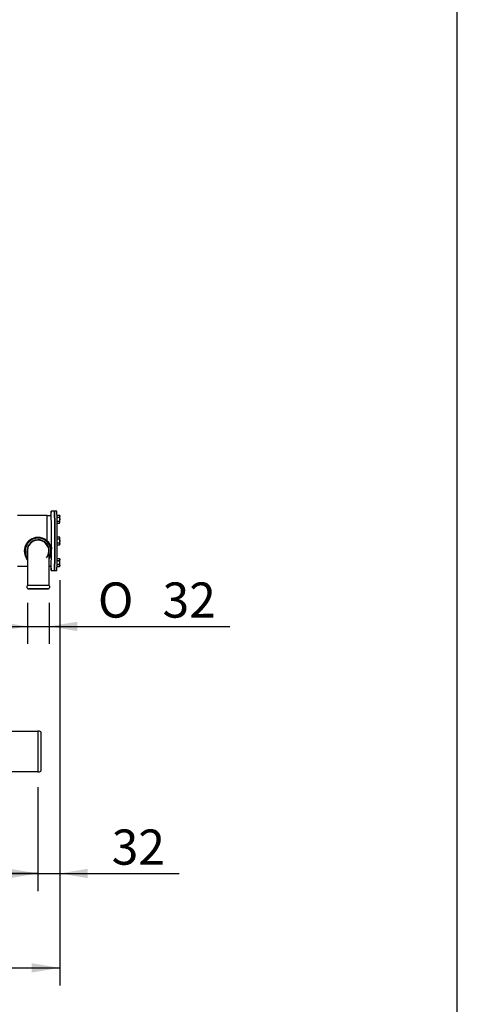
# Model space of a CAD drawing. Units: millimetres. Extents: x 0 to 408, y -10 to 289.
# Drawn here: x 169 to 201, y 57 to 130 of the extents above; entities that cross this region are included whole.
import ezdxf
from ezdxf.enums import TextEntityAlignment as Align

# ---------------------------------------------------------------- set-up
doc = ezdxf.new("R2010")
doc.units = ezdxf.units.MM
for name, color, linetype in [('14711021', 7, 'Continuous'), ('347.11.002_TAPA_', 7, 'Continuous'), ('347.11.003_JUNTA', 7, 'Continuous'), ('36511001', 7, 'Continuous'), ('60539019', 7, 'Continuous'), ('60571044.01', 7, 'Continuous'), ('DIN-933_M6_X_10', 7, 'Continuous'), ('Predeterminado', 7, 'Continuous')]:
    doc.layers.add(name, color=color, linetype=linetype)
doc.styles.add('SEACAD_Arial', font='arial.ttf')
doc.styles.add('SEACAD_Solid_Edge_ANSI1_Symbols', font='semeca1.ttf')
doc.dimstyles.new('SOLE', dxfattribs={"dimtxt": 2.6, "dimasz": 2.08, "dimexe": 1.3, "dimexo": 1.3, "dimgap": 0.65, "dimtad": 1, "dimlfac": 20, "dimdsep": 46, "dimtxsty": 'SEACAD_Arial', "dimblk1": '_SE_FILLED', "dimblk2": '_SE_FILLED', "dimsah": 1, "dimcen": 1.3, "dimadec": 0, "dimazin": 0, "dimtfac": 0.7, "dimtdec": 3, "dimtmove": 0, "dimatfit": 3, "dimfxl": 1, "dimarcsym": 0})

# ---------------------------------------------------------------- blocks, each defined once
blk = doc.blocks.new('SE')
at = {"layer": '14711021', "color": 7, "linetype": 'Continuous'}
for p, q in [((170.394, 91.181), (170.391, 91.181)), ((169.623, 89.282), (169.623, 87.857)), ((171.223, 87.857), (171.223, 89.282)), ((169.573, 87.807), (169.573, 87.732)), ((169.622, 87.856), (169.622, 87.856)), ((171.273, 87.732), (171.273, 87.807))]:
    blk.add_line(p, q, dxfattribs=at)
blk.add_arc((171.233, 87.854), 0.0104, 167.90679, 207.99272, dxfattribs=at)
for centre, major_axis, ratio, start_param, end_param in [((170.408, 90.381), (-0.018, 0.831), 0.999952, 0, 1.837127), ((170.409, 90.381), (-0.018, 0.8), 0.999952, 0, 1.636579), ((170.408, 90.381), (-0.018, 0.831), 0.999952, 4.531072, 6.283185), ((170.412, 90.381), (-0.018, 0.8), 0.999952, 5.864111, 6.283185), ((170.409, 90.381), (-0.018, 0.8), 0.999952, 4.011384, 5.800219), ((170.423, 87.832), (-0.825, 0), 0.000218, 3.145832, 6.281884)]:
    blk.add_ellipse(centre, major_axis=major_axis, ratio=ratio, start_param=start_param, end_param=end_param, dxfattribs=at)
for major_axis in [(0.7, 0), (0.6, 0)]:
    blk.add_ellipse((170.423, 87.582), major_axis=major_axis, ratio=0.000218, dxfattribs=at)
for points, knots in [([(171.223, 89.282), (171.223, 89.313), (171.223, 89.391), (171.222, 89.532), (171.222, 89.689), (171.221, 89.839), (171.22, 89.976), (171.219, 90.099), (171.218, 90.205), (171.216, 90.293), (171.215, 90.356), (171.213, 90.397), (171.211, 90.43), (171.208, 90.464), (171.202, 90.509), (171.191, 90.566), (171.171, 90.64), (171.135, 90.729), (171.082, 90.823), (171.012, 90.914), (170.928, 90.997), (170.828, 91.069), (170.76, 91.101), (170.721, 91.118)], [0, 0, 0, 0, 0.034039, 0.09889, 0.163807, 0.228783, 0.293869, 0.359154, 0.424809, 0.491231, 0.55962, 0.608213, 0.636164, 0.658813, 0.677104, 0.700176, 0.73037, 0.769147, 0.814002, 0.85725, 0.904747, 0.954371, 1, 1, 1, 1]), ([(169.615, 90.321), (169.615, 90.321), (169.615, 90.316), (169.616, 90.296), (169.617, 90.252), (169.618, 90.185), (169.619, 90.093), (169.62, 89.98), (169.621, 89.85), (169.622, 89.706), (169.622, 89.553), (169.623, 89.407), (169.623, 89.322), (169.623, 89.282)], [0.3583001, 0.3583001, 0.3583001, 0.3583001, 0.3847568, 0.4268708, 0.4804951, 0.5422119, 0.6081329, 0.6759556, 0.7446474, 0.8137656, 0.883107, 0.9525681, 1, 1, 1, 1]), ([(169.575, 87.732), (169.574, 87.724), (169.572, 87.702), (169.587, 87.664), (169.611, 87.629), (169.638, 87.606), (169.664, 87.593), (169.683, 87.587), (169.691, 87.585), (169.693, 87.585)], [0, 0, 0, 0, 0.103252, 0.351699, 0.551284, 0.719554, 0.860502, 0.973747, 1, 1, 1, 1]), ([(171.151, 87.585), (171.154, 87.585), (171.171, 87.588), (171.201, 87.602), (171.237, 87.63), (171.262, 87.671), (171.275, 87.71), (171.272, 87.729), (171.271, 87.733)], [0, 0, 0, 0, 0.040747, 0.255726, 0.457733, 0.697232, 0.956509, 1, 1, 1, 1])]:
    blk.add_open_spline(points, degree=3, knots=knots, dxfattribs=at)
at = {"layer": '347.11.002_TAPA_', "color": 7, "linetype": 'Continuous'}
for p, q in [((171.795, 93.331), (171.645, 93.331)), ((171.645, 88.931), (171.795, 88.931))]:
    blk.add_line(p, q, dxfattribs=at)
for centre in [(171.645, 91.131), (171.795, 91.131)]:
    blk.add_ellipse(centre, major_axis=(0, 2.2), ratio=0.009836, start_param=3.141593, end_param=6.283185, dxfattribs=at)
at = {"layer": '347.11.003_JUNTA', "color": 7, "linetype": 'Continuous'}
for p, q in [((171.645, 93.331), (171.62, 93.331)), ((171.62, 88.931), (171.645, 88.931))]:
    blk.add_line(p, q, dxfattribs=at)
for centre in [(171.62, 91.131), (171.645, 91.131)]:
    blk.add_ellipse(centre, major_axis=(0, 2.2), ratio=0.009836, start_param=3.141593, end_param=6.283185, dxfattribs=at)
at = {"layer": '36511001', "color": 7, "linetype": 'Continuous'}
for p, q in [((171.62, 93.331), (171.37, 93.331)), ((171.07, 92.998), (168.895, 92.998)), ((171.178, 92.998), (171.174, 92.998)), ((171.18, 92.998), (171.33, 92.998)), ((170.384, 91.381), (170.366, 91.381)), ((168.895, 89.263), (169.623, 89.263)), ((171.223, 89.263), (171.31, 89.263)), ((171.37, 88.931), (171.62, 88.931))]:
    blk.add_line(p, q, dxfattribs=at)
for centre, radius, start, end in [((171.065, 140.06), 47.062, 270.00643, 270.13511), ((170.386, 90.384), 0.999, 91.15946, 220.12659), ((247.916, 89.921), 76.531, 179.441, 179.56134), ((247.916, 89.921), 76.531, 179.74518, 179.90838), ((171.312, 89.214), 0.0481, 5.64353, 51.88053)]:
    blk.add_arc(centre, radius, start, end, dxfattribs=at)
for centre, major_axis, ratio, start_param, end_param in [((171.37, 91.131), (0, 2.2), 0.009836, 0, 0.522251), ((171.37, 91.131), (0, 2.2), 0.009836, 4.448396, 6.283185), ((171.62, 91.131), (0, 2.2), 0.009836, 3.141593, 6.283185), ((171.07, 91.131), (0, -1.867), 0.009836, 2.813066, 3.14181), ((171.07, 91.131), (0, 1.867), 0.009836, -0.718235, -0.328527), ((171.08, 92.848), (0, -0.05), 0.009836, 2.094613, 3.14181), ((171.07, 91.131), (0, 1.867), 0.009836, -1.04698, -0.718235), ((171.18, 92.898), (0.0022, -0.1), 0.999952, 3.119452, 3.141593), ((171.33, 93.048), (-0.0011, 0.05), 0.999952, 3.119452, 3.141593), ((171.38, 92.848), (0, -0.2), 0.009836, -4.188572, -3.508771), ((171.07, 91.131), (0, 1.867), 0.009836, -1.375725, -1.04698), ((170.406, 90.381), (0.022, -1), 0.999952, 0.94055, 5.341623), ((170.407, 90.381), (-0.021, 0.95), 0.999952, 0, 2.139292), ((170.407, 90.381), (-0.021, 0.95), 0.999952, 4.154568, 6.283185), ((171.07, 91.131), (0, 1.867), 0.009836, 4.711921, 4.907461), ((171.09, 91.131), (0, -0.05), 0.009836, 1.164037, 2.094613), ((171.39, 91.131), (0, 0.2), 0.009836, 4.189008, 5.236206), ((171.37, 91.131), (0, 2.2), 0.009836, 2.634406, 4.27523), ((171.31, 89.213), (0.0011, -0.05), 0.999952, 2.436292, 3.119452), ((171.38, 89.413), (0, -0.2), 0.009836, 0.608538, 1.047415)]:
    blk.add_ellipse(centre, major_axis=major_axis, ratio=ratio, start_param=start_param, end_param=end_param, dxfattribs=at)
blk.add_open_spline([(171.36, 93.042), (171.36, 93.042), (171.36, 93.042), (171.36, 93.041), (171.359, 93.038), (171.358, 93.033), (171.354, 93.023), (171.346, 93.011), (171.332, 93.002), (171.32, 92.998), (171.313, 92.998), (171.311, 92.998)], degree=3, knots=[0.3618627, 0.3618627, 0.3618627, 0.3618627, 0.3910742, 0.4516399, 0.4887676, 0.5261478, 0.6059004, 0.7234726, 0.8410506, 0.97173, 1, 1, 1, 1], dxfattribs=at)
blk.add_open_spline([(169.618, 89.716), (169.596, 89.741), (169.575, 89.767), (169.555, 89.795)], degree=3, dxfattribs=at)
at = {"layer": '60539019', "color": 7, "linetype": 'Continuous'}
for p, q in [((170.39, 77.059), (170.39, 76.934)), ((170.515, 77.059), (170.39, 77.059)), ((170.39, 76.934), (170.39, 74.184)), ((170.64, 74.184), (170.64, 76.934)), ((170.39, 74.184), (170.39, 74.059)), ((170.39, 74.059), (170.515, 74.059))]:
    blk.add_line(p, q, dxfattribs=at)
for centre, start, end in [((170.515, 76.934), 0, 90), ((170.515, 74.184), 270, 0)]:
    blk.add_arc(centre, 0.125, start, end, dxfattribs=at)
at = {"layer": '60571044.01', "color": 7, "linetype": 'Continuous'}
for p, q in [((115.64, 77.059), (170.39, 77.059)), ((170.39, 76.909), (170.39, 74.209)), ((170.39, 74.059), (115.64, 74.059))]:
    blk.add_line(p, q, dxfattribs=at)
at = {"layer": 'DIN-933_M6_X_10', "color": 7, "linetype": 'Continuous'}
for p, q in [((171.806, 93.022), (171.99, 93.022)), ((171.808, 92.877), (171.993, 92.877)), ((171.811, 92.589), (171.993, 92.589)), ((172.004, 92.983), (171.988, 93.026)), ((171.99, 93.022), (172.005, 92.949)), ((171.992, 92.449), (172.004, 92.483)), ((172.005, 92.949), (171.993, 92.877)), ((171.993, 92.877), (172.007, 92.733)), ((172.007, 92.733), (171.993, 92.589)), ((171.812, 92.444), (171.972, 92.444)), ((171.812, 92.444), (171.99, 92.444)), ((171.972, 92.444), (171.972, 92.444)), ((171.817, 91.42), (171.999, 91.42)), ((171.817, 91.275), (172.002, 91.275)), ((172.013, 91.381), (172.001, 91.415)), ((172.002, 91.275), (172.016, 91.131)), ((172.016, 91.131), (172.002, 90.987)), ((171.817, 90.987), (172.002, 90.987)), ((171.817, 90.842), (171.999, 90.842)), ((171.817, 90.841), (171.963, 90.841)), ((171.961, 90.837), (171.963, 90.842)), ((171.998, 90.838), (172.013, 90.881)), ((172.014, 90.914), (171.999, 90.842)), ((172.002, 90.987), (172.014, 90.914)), ((171.811, 89.673), (171.993, 89.673)), ((171.812, 89.817), (171.99, 89.817)), ((171.972, 89.817), (171.97, 89.821)), ((171.99, 89.817), (172.005, 89.745)), ((172.004, 89.778), (171.99, 89.817)), ((172.005, 89.745), (171.993, 89.673)), ((171.806, 89.24), (171.99, 89.24)), ((171.806, 89.24), (171.972, 89.24)), ((171.808, 89.384), (171.993, 89.384)), ((172.005, 89.312), (171.99, 89.24)), ((171.99, 89.24), (172.004, 89.279)), ((171.993, 89.384), (172.005, 89.312))]:
    blk.add_line(p, q, dxfattribs=at)
for centre, radius, start, end in [((171.794, 92.523), 0.211, 337.95947, 358.10184), ((171.796, 92.516), 0.209, 359.99819, 20.18088), ((171.804, 91.34), 0.211, 1.90002, 22.0562), ((171.806, 91.347), 0.209, 339.80452, 0.00148), ((171.21, 89.524), 0.797, 0.34745, 10.79239), ((171.202, 89.534), 0.805, 349.26215, 359.59801)]:
    blk.add_arc(centre, radius, start, end, dxfattribs=at)
for centre, major_axis, start_param, end_param in [((172.004, 92.733), (0, -0.25), -3.664974, -3.16862), ((172.004, 92.733), (0, 0.25), 3.16862, 3.665409), ((172.004, 92.733), (0, 0.25), 4.712607, 5.759804), ((172.004, 92.733), (0, 0.25), 3.665409, 4.712607), ((172.013, 91.131), (0, -0.25), -3.664974, -3.16862), ((172.013, 91.131), (0, 0.25), 4.712607, 5.759804), ((172.013, 91.131), (0, 0.25), 3.665409, 4.712607), ((172.013, 91.131), (0, 0.25), 3.16862, 3.665409), ((172.004, 89.529), (0, -0.25), -3.664974, -3.16862), ((172.004, 89.529), (0, 0.25), 4.712607, 5.759804), ((172.004, 89.529), (0, 0.25), 3.16862, 3.665409), ((172.004, 89.529), (0, 0.25), 3.665409, 4.712607)]:
    blk.add_ellipse(centre, major_axis=major_axis, ratio=0.009836, start_param=start_param, end_param=end_param, dxfattribs=at)
blk = doc.blocks.new('DMBLK266')
at = {"layer": 'Predeterminado', "linetype": 'Continuous'}
for points in [[(117.72, 66.191), (117.72, 66.884), (115.64, 66.537)], [(168.31, 66.191), (170.39, 66.537), (168.31, 66.884)]]:
    blk.add_hatch(color=7, dxfattribs=at).paths.add_polyline_path(points)
at = {"layer": 'Predeterminado', "color": 7, "linetype": 'Continuous'}
for p, q in [((115.64, 72.759), (115.64, 65.237)), ((170.39, 72.759), (170.39, 65.237)), ((170.39, 66.537), (115.64, 66.537))]:
    blk.add_line(p, q, dxfattribs=at)
at = {"layer": 'Predeterminado', "color": 7, "linetype": 'Continuous', "style": 'SEACAD_Arial'}
blk.add_text('1095', height=2.6, dxfattribs=at).set_placement((138.945, 69.787), align=Align.TOP_LEFT)
blk = doc.blocks.new('_SE_FILLED')
at = {"color": 0}
blk.add_line((0, 0), (-1, 0), dxfattribs=at)
blk.add_solid([(0, 0), (-1, -0.1665), (-1, 0.1665), (0, 0)], dxfattribs=at)
blk = doc.blocks.new('DMBLK268')
at = {"layer": 'Predeterminado', "linetype": 'Continuous'}
for points in [[(168.31, 66.191), (170.39, 66.537), (168.31, 66.884)], [(174.087, 66.191), (174.087, 66.884), (172.007, 66.537)]]:
    blk.add_hatch(color=7, dxfattribs=at).paths.add_polyline_path(points)
at = {"layer": 'Predeterminado', "color": 7, "linetype": 'Continuous'}
for p, q in [((172.007, 88.229), (172.007, 65.237)), ((170.39, 72.909), (170.39, 65.237)), ((166.23, 66.537), (180.834, 66.537))]:
    blk.add_line(p, q, dxfattribs=at)
at = {"layer": 'Predeterminado', "color": 7, "linetype": 'Continuous', "style": 'SEACAD_Arial'}
blk.add_text('32', height=2.6, dxfattribs=at).set_placement((175.854, 69.787), align=Align.TOP_LEFT)
blk = doc.blocks.new('DMBLK269')
at = {"layer": 'Predeterminado', "linetype": 'Continuous'}
for points in [[(116.67, 59.211), (116.67, 59.905), (114.59, 59.558)], [(169.927, 59.211), (172.007, 59.558), (169.927, 59.905)]]:
    blk.add_hatch(color=7, dxfattribs=at).paths.add_polyline_path(points)
at = {"layer": 'Predeterminado', "color": 7, "linetype": 'Continuous'}
for p, q in [((172.007, 88.229), (172.007, 58.258)), ((114.59, 77.659), (114.59, 58.258)), ((114.59, 59.558), (172.007, 59.558))]:
    blk.add_line(p, q, dxfattribs=at)
at = {"layer": 'Predeterminado', "color": 7, "linetype": 'Continuous', "style": 'SEACAD_Arial'}
blk.add_text('1148', height=2.6, dxfattribs=at).set_placement((139.229, 62.808), align=Align.TOP_LEFT)
blk = doc.blocks.new('DMBLK292')
at = {"layer": 'Predeterminado', "linetype": 'Continuous'}
for points in [[(167.543, 84.459), (169.623, 84.806), (167.543, 85.153)], [(173.303, 84.459), (173.303, 85.153), (171.223, 84.806)]]:
    blk.add_hatch(color=7, dxfattribs=at).paths.add_polyline_path(points)
at = {"layer": 'Predeterminado', "color": 7, "linetype": 'Continuous'}
for p, q in [((169.623, 86.557), (169.623, 83.506)), ((171.223, 86.557), (171.223, 83.506)), ((165.463, 84.806), (184.598, 84.806))]:
    blk.add_line(p, q, dxfattribs=at)
for s, style, p in [('O', 'SEACAD_Solid_Edge_ANSI1_Symbols', (174.833, 88.056)), ('32', 'SEACAD_Arial', (179.618, 88.056))]:
    blk.add_text(s, height=2.6, dxfattribs=dict(at, style=style)).set_placement(p, align=Align.TOP_LEFT)

msp = doc.modelspace()

# ---------------------------------------------------------------- linework, layer by layer
at = {"layer": 'Predeterminado', "color": 7, "linetype": 'Continuous'}
msp.add_line((201.42586, 7.84129), (201.42586, 288.582), dxfattribs=at)

# ---------------------------------------------------------------- block references
at = {"layer": 'Predeterminado'}
msp.add_blockref('SE', (0, 0), dxfattribs=at)

# ---------------------------------------------------------------- dimensions: what is measured, and where the dimension line sits
at = {"layer": 'Predeterminado', "color": 7, "linetype": 'Continuous'}
for base, p1, picture, middle in [((172.0066, 59.55789), (114.59003, 78.95914), 'DMBLK269', (143.29832, 59.55789)), ((172.0066, 66.53747), (170.39003, 74.20914), 'DMBLK268', (174.94438, 66.53747))]:
    dim = msp.add_linear_dim(base=base, p1=p1, p2=(172.0066, 89.52864), text='\\A1;<>', dimstyle='SOLE', override={"dimdec": 0}, dxfattribs=at)
    dim.commit()
    dim.dimension.update_dxf_attribs({"geometry": picture, "text_midpoint": middle, "dimtype": 160})
dim = msp.add_linear_dim(base=(169.62269, 84.80585), p1=(169.62269, 87.8567), p2=(171.22269, 87.8567), angle=0, text='\\A1;%%C <>', dimstyle='SOLE', dxfattribs=at)
dim.commit()
dim.dimension.update_dxf_attribs({"geometry": 'DMBLK292', "text_midpoint": (173.92322, 84.80585), "dimtype": 161})
dim = msp.add_linear_dim(base=(115.64003, 66.53747), p1=(170.39003, 74.05914), p2=(115.64003, 74.05914), text='\\A1;<>', dimstyle='SOLE', dxfattribs=at)
dim.commit()
dim.dimension.update_dxf_attribs({"geometry": 'DMBLK266', "text_midpoint": (143.01503, 66.53747), "dimtype": 160})

doc.saveas('drawing.dxf')
